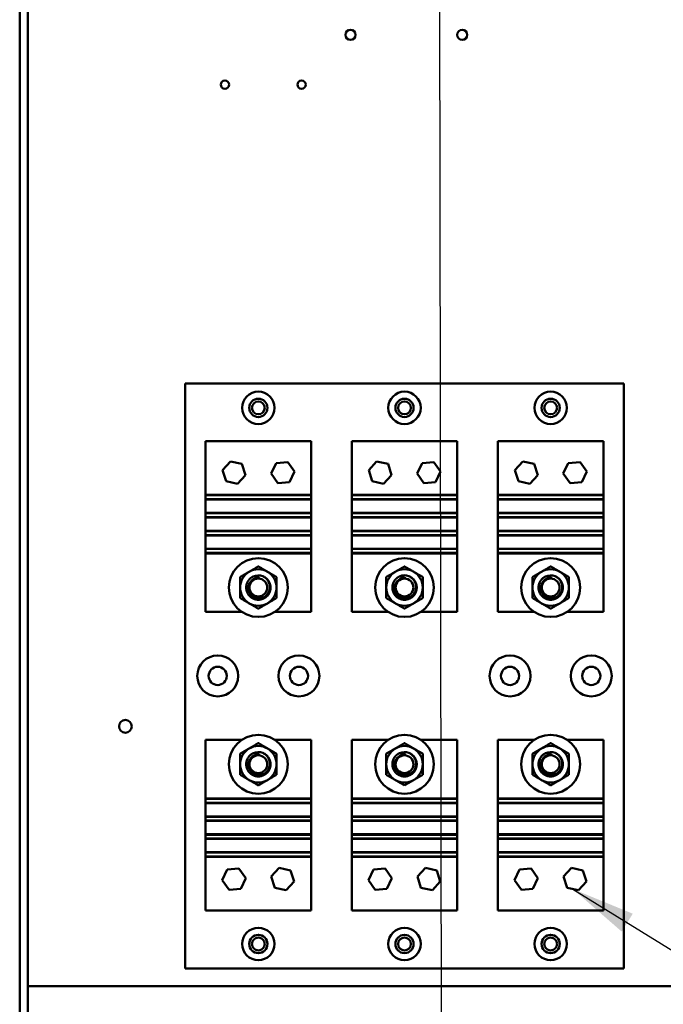
# Model space of a CAD drawing. Units: inches. Extents: x 5 to 215, y 2 to 167.
# Drawn here: x 122 to 132, y 99 to 114 of the extents above; entities that cross this region are included whole.
import ezdxf

# ---------------------------------------------------------------- set-up
doc = ezdxf.new("R2010")
doc.units = ezdxf.units.IN
doc.header["$LTSCALE"] = 10
doc.header["$MEASUREMENT"] = 0
doc.layers.add('Symbol (ANSI)', color=7, linetype='Continuous', lineweight=25)
doc.layers.add('Visible (ANSI)', color=7, linetype='Continuous', lineweight=50)
doc.styles.add('Note Text (ANSI)', font='tahoma.ttf')
doc.dimstyles.new('Default (ANSI)$7', dxfattribs={"dimscale": 10, "dimtxt": 0.12, "dimasz": 0.098425, "dimexe": 0.125, "dimexo": 0.0625, "dimgap": 0.031496, "dimtad": 0, "dimtih": 1, "dimtoh": 1, "dimrnd": 1e-08, "dimzin": 0, "dimdsep": 46, "dimtxsty": 'Note Text (ANSI)', "dimcen": 0.09, "dimdle": 0.393701, "dimclrd": 256, "dimclre": 256, "dimclrt": 256, "dimadec": 0, "dimazin": 1, "dimtfac": 1, "dimtofl": 0, "dimtmove": 0, "dimatfit": 3, "dimfxl": 1, "dimtolj": 1, "dimtzin": 4, "dimlwd": -1, "dimlwe": -1, "dimarcsym": 0})

msp = doc.modelspace()

# ---------------------------------------------------------------- linework, layer by layer
at = {"layer": 'Visible (ANSI)'}
for p, q in [((122.334, 72.972), (122.334, 129.182)), ((122.462, 72.972), (122.462, 129.182)), ((124.883, 99.34), (124.883, 108.34)), ((124.883, 108.34), (131.633, 108.34)), ((131.633, 108.34), (131.633, 99.34)), ((125.196, 106.625), (125.196, 107.45)), ((125.196, 107.45), (126.821, 107.45)), ((126.821, 107.45), (126.821, 106.625)), ((127.446, 106.625), (127.446, 107.45)), ((127.446, 107.45), (129.071, 107.45)), ((129.071, 107.45), (129.071, 106.625)), ((129.696, 106.625), (129.696, 107.45)), ((129.696, 107.45), (131.321, 107.45)), ((131.321, 107.45), (131.321, 106.625)), ((125.457, 107.007), (125.579, 107.14)), ((125.579, 107.14), (125.755, 107.101)), ((126.28, 107.116), (126.46, 107.131)), ((126.46, 107.131), (126.563, 106.983)), ((127.707, 107.007), (127.829, 107.14)), ((127.829, 107.14), (128.005, 107.101)), ((128.53, 107.116), (128.71, 107.131)), ((128.71, 107.131), (128.813, 106.983)), ((129.957, 107.007), (130.079, 107.14)), ((130.079, 107.14), (130.255, 107.101)), ((130.78, 107.116), (130.96, 107.131)), ((130.96, 107.131), (131.063, 106.983)), ((125.511, 106.835), (125.457, 107.007)), ((125.755, 107.101), (125.809, 106.929)), ((126.203, 106.953), (126.28, 107.116)), ((126.563, 106.983), (126.486, 106.82)), ((127.761, 106.835), (127.707, 107.007)), ((128.005, 107.101), (128.059, 106.929)), ((128.453, 106.953), (128.53, 107.116)), ((128.813, 106.983), (128.736, 106.82)), ((130.011, 106.835), (129.957, 107.007)), ((130.255, 107.101), (130.309, 106.929)), ((130.703, 106.953), (130.78, 107.116)), ((131.063, 106.983), (130.986, 106.82)), ((125.687, 106.796), (125.511, 106.835)), ((125.809, 106.929), (125.687, 106.796)), ((126.307, 106.805), (126.203, 106.953)), ((126.486, 106.82), (126.307, 106.805)), ((127.937, 106.796), (127.761, 106.835)), ((128.059, 106.929), (127.937, 106.796)), ((128.557, 106.805), (128.453, 106.953)), ((128.736, 106.82), (128.557, 106.805)), ((130.187, 106.796), (130.011, 106.835)), ((130.309, 106.929), (130.187, 106.796)), ((130.807, 106.805), (130.703, 106.953)), ((130.986, 106.82), (130.807, 106.805)), ((125.196, 106.619), (125.196, 106.625)), ((126.821, 106.625), (125.196, 106.625)), ((126.821, 106.619), (125.196, 106.619)), ((125.196, 106.619), (125.196, 106.559)), ((125.196, 106.554), (125.196, 106.559)), ((125.196, 106.559), (126.821, 106.559)), ((125.196, 106.349), (125.196, 106.554)), ((126.821, 106.554), (125.196, 106.554)), ((126.821, 106.625), (126.821, 106.619)), ((126.821, 106.559), (126.821, 106.619)), ((126.821, 106.559), (126.821, 106.554)), ((126.821, 106.554), (126.821, 106.349)), ((127.446, 106.619), (127.446, 106.625)), ((129.071, 106.625), (127.446, 106.625)), ((129.071, 106.619), (127.446, 106.619)), ((127.446, 106.619), (127.446, 106.559)), ((127.446, 106.554), (127.446, 106.559)), ((127.446, 106.559), (129.071, 106.559)), ((127.446, 106.349), (127.446, 106.554)), ((129.071, 106.554), (127.446, 106.554)), ((129.071, 106.625), (129.071, 106.619)), ((129.071, 106.559), (129.071, 106.619)), ((129.071, 106.559), (129.071, 106.554)), ((129.071, 106.554), (129.071, 106.349)), ((129.696, 106.619), (129.696, 106.625)), ((131.321, 106.625), (129.696, 106.625)), ((131.321, 106.619), (129.696, 106.619)), ((129.696, 106.619), (129.696, 106.559)), ((129.696, 106.554), (129.696, 106.559)), ((129.696, 106.559), (131.321, 106.559)), ((129.696, 106.349), (129.696, 106.554)), ((131.321, 106.554), (129.696, 106.554)), ((131.321, 106.625), (131.321, 106.619)), ((131.321, 106.559), (131.321, 106.619)), ((131.321, 106.559), (131.321, 106.554)), ((131.321, 106.554), (131.321, 106.349)), ((125.196, 106.344), (125.196, 106.349)), ((126.821, 106.349), (125.196, 106.349)), ((126.821, 106.344), (125.196, 106.344)), ((125.196, 106.344), (125.196, 106.284)), ((125.196, 106.278), (125.196, 106.284)), ((125.196, 106.284), (126.821, 106.284)), ((125.196, 106.073), (125.196, 106.278)), ((126.821, 106.278), (125.196, 106.278)), ((126.821, 106.349), (126.821, 106.344)), ((126.821, 106.284), (126.821, 106.344)), ((126.821, 106.284), (126.821, 106.278)), ((126.821, 106.278), (126.821, 106.073)), ((127.446, 106.344), (127.446, 106.349)), ((129.071, 106.349), (127.446, 106.349)), ((129.071, 106.344), (127.446, 106.344)), ((127.446, 106.344), (127.446, 106.284)), ((127.446, 106.278), (127.446, 106.284)), ((127.446, 106.284), (129.071, 106.284)), ((127.446, 106.073), (127.446, 106.278)), ((129.071, 106.278), (127.446, 106.278)), ((129.071, 106.349), (129.071, 106.344)), ((129.071, 106.284), (129.071, 106.344)), ((129.071, 106.284), (129.071, 106.278)), ((129.071, 106.278), (129.071, 106.073)), ((129.696, 106.344), (129.696, 106.349)), ((131.321, 106.349), (129.696, 106.349)), ((131.321, 106.344), (129.696, 106.344)), ((129.696, 106.344), (129.696, 106.284)), ((129.696, 106.278), (129.696, 106.284)), ((129.696, 106.284), (131.321, 106.284)), ((129.696, 106.073), (129.696, 106.278)), ((131.321, 106.278), (129.696, 106.278)), ((131.321, 106.349), (131.321, 106.344)), ((131.321, 106.284), (131.321, 106.344)), ((131.321, 106.284), (131.321, 106.278)), ((131.321, 106.278), (131.321, 106.073)), ((126.821, 106.073), (125.196, 106.073)), ((125.196, 106.068), (125.196, 106.073)), ((126.821, 106.068), (125.196, 106.068)), ((125.196, 106.068), (125.196, 106.008)), ((126.821, 106.073), (126.821, 106.068)), ((126.821, 106.008), (126.821, 106.068)), ((129.071, 106.073), (127.446, 106.073)), ((127.446, 106.068), (127.446, 106.073)), ((129.071, 106.068), (127.446, 106.068)), ((127.446, 106.068), (127.446, 106.008)), ((129.071, 106.073), (129.071, 106.068)), ((129.071, 106.008), (129.071, 106.068)), ((131.321, 106.073), (129.696, 106.073)), ((129.696, 106.068), (129.696, 106.073)), ((131.321, 106.068), (129.696, 106.068)), ((129.696, 106.068), (129.696, 106.008)), ((131.321, 106.073), (131.321, 106.068)), ((131.321, 106.008), (131.321, 106.068)), ((125.196, 106.003), (125.196, 106.008)), ((125.196, 106.008), (126.821, 106.008)), ((125.196, 105.798), (125.196, 106.003)), ((126.821, 106.003), (125.196, 106.003)), ((126.821, 106.008), (126.821, 106.003)), ((126.821, 106.003), (126.821, 105.798)), ((127.446, 106.003), (127.446, 106.008)), ((127.446, 106.008), (129.071, 106.008)), ((127.446, 105.798), (127.446, 106.003)), ((129.071, 106.003), (127.446, 106.003)), ((129.071, 106.008), (129.071, 106.003)), ((129.071, 106.003), (129.071, 105.798)), ((129.696, 106.003), (129.696, 106.008)), ((129.696, 106.008), (131.321, 106.008)), ((129.696, 105.798), (129.696, 106.003)), ((131.321, 106.003), (129.696, 106.003)), ((131.321, 106.008), (131.321, 106.003)), ((131.321, 106.003), (131.321, 105.798)), ((126.821, 105.798), (125.196, 105.798)), ((125.196, 105.793), (125.196, 105.798)), ((126.821, 105.793), (125.196, 105.793)), ((125.196, 105.793), (125.196, 105.733)), ((126.821, 105.798), (126.821, 105.793)), ((126.821, 105.733), (126.821, 105.793)), ((129.071, 105.798), (127.446, 105.798)), ((127.446, 105.793), (127.446, 105.798)), ((129.071, 105.793), (127.446, 105.793)), ((127.446, 105.793), (127.446, 105.733)), ((129.071, 105.798), (129.071, 105.793)), ((129.071, 105.733), (129.071, 105.793)), ((131.321, 105.798), (129.696, 105.798)), ((129.696, 105.793), (129.696, 105.798)), ((131.321, 105.793), (129.696, 105.793)), ((129.696, 105.793), (129.696, 105.733)), ((131.321, 105.798), (131.321, 105.793)), ((131.321, 105.733), (131.321, 105.793)), ((125.196, 105.725), (125.196, 105.733)), ((125.196, 105.733), (126.821, 105.733)), ((126.821, 105.725), (125.196, 105.725)), ((125.196, 104.825), (125.196, 105.725)), ((126.821, 105.733), (126.821, 105.725)), ((126.821, 105.725), (126.821, 104.825)), ((127.446, 105.725), (127.446, 105.733)), ((127.446, 105.733), (129.071, 105.733)), ((129.071, 105.725), (127.446, 105.725)), ((127.446, 104.825), (127.446, 105.725)), ((129.071, 105.733), (129.071, 105.725)), ((129.071, 105.725), (129.071, 104.825)), ((129.696, 105.725), (129.696, 105.733)), ((129.696, 105.733), (131.321, 105.733)), ((131.321, 105.725), (129.696, 105.725)), ((129.696, 104.825), (129.696, 105.725)), ((131.321, 105.733), (131.321, 105.725)), ((131.321, 105.725), (131.321, 104.825)), ((125.755, 104.825), (125.196, 104.825)), ((126.821, 104.825), (126.262, 104.825)), ((128.005, 104.825), (127.446, 104.825)), ((129.071, 104.825), (128.512, 104.825)), ((130.255, 104.825), (129.696, 104.825)), ((131.321, 104.825), (130.762, 104.825)), ((125.196, 102.856), (125.755, 102.856)), ((125.196, 101.956), (125.196, 102.856)), ((126.262, 102.856), (126.821, 102.856)), ((126.821, 102.856), (126.821, 101.956)), ((127.446, 102.856), (128.005, 102.856)), ((127.446, 101.956), (127.446, 102.856)), ((128.512, 102.856), (129.071, 102.856)), ((129.071, 102.856), (129.071, 101.956)), ((129.696, 102.856), (130.255, 102.856)), ((129.696, 101.956), (129.696, 102.856)), ((130.762, 102.856), (131.321, 102.856)), ((131.321, 102.856), (131.321, 101.956)), ((125.196, 101.956), (126.821, 101.956)), ((125.196, 101.948), (125.196, 101.956)), ((126.821, 101.948), (125.196, 101.948)), ((125.196, 101.948), (125.196, 101.888)), ((125.196, 101.888), (126.821, 101.888)), ((125.196, 101.883), (125.196, 101.888)), ((125.196, 101.678), (125.196, 101.883)), ((125.196, 101.883), (126.821, 101.883)), ((126.821, 101.956), (126.821, 101.948)), ((126.821, 101.888), (126.821, 101.948)), ((126.821, 101.888), (126.821, 101.883)), ((126.821, 101.883), (126.821, 101.678)), ((127.446, 101.956), (129.071, 101.956)), ((127.446, 101.948), (127.446, 101.956)), ((129.071, 101.948), (127.446, 101.948)), ((127.446, 101.948), (127.446, 101.888)), ((127.446, 101.888), (129.071, 101.888)), ((127.446, 101.883), (127.446, 101.888)), ((127.446, 101.678), (127.446, 101.883)), ((127.446, 101.883), (129.071, 101.883)), ((129.071, 101.956), (129.071, 101.948)), ((129.071, 101.888), (129.071, 101.948)), ((129.071, 101.888), (129.071, 101.883)), ((129.071, 101.883), (129.071, 101.678)), ((129.696, 101.956), (131.321, 101.956)), ((129.696, 101.948), (129.696, 101.956)), ((131.321, 101.948), (129.696, 101.948)), ((129.696, 101.948), (129.696, 101.888)), ((129.696, 101.888), (131.321, 101.888)), ((129.696, 101.883), (129.696, 101.888)), ((129.696, 101.678), (129.696, 101.883)), ((129.696, 101.883), (131.321, 101.883)), ((131.321, 101.956), (131.321, 101.948)), ((131.321, 101.888), (131.321, 101.948)), ((131.321, 101.888), (131.321, 101.883)), ((131.321, 101.883), (131.321, 101.678)), ((125.196, 101.673), (125.196, 101.678)), ((125.196, 101.678), (126.821, 101.678)), ((126.821, 101.673), (125.196, 101.673)), ((125.196, 101.673), (125.196, 101.613)), ((126.821, 101.678), (126.821, 101.673)), ((126.821, 101.613), (126.821, 101.673)), ((127.446, 101.673), (127.446, 101.678)), ((127.446, 101.678), (129.071, 101.678)), ((129.071, 101.673), (127.446, 101.673)), ((127.446, 101.673), (127.446, 101.613)), ((129.071, 101.678), (129.071, 101.673)), ((129.071, 101.613), (129.071, 101.673)), ((129.696, 101.673), (129.696, 101.678)), ((129.696, 101.678), (131.321, 101.678)), ((131.321, 101.673), (129.696, 101.673)), ((129.696, 101.673), (129.696, 101.613)), ((131.321, 101.678), (131.321, 101.673)), ((131.321, 101.613), (131.321, 101.673)), ((125.196, 101.613), (126.821, 101.613)), ((125.196, 101.608), (125.196, 101.613)), ((125.196, 101.403), (125.196, 101.608)), ((125.196, 101.608), (126.821, 101.608)), ((126.821, 101.613), (126.821, 101.608)), ((126.821, 101.608), (126.821, 101.403)), ((127.446, 101.613), (129.071, 101.613)), ((127.446, 101.608), (127.446, 101.613)), ((127.446, 101.403), (127.446, 101.608)), ((127.446, 101.608), (129.071, 101.608)), ((129.071, 101.613), (129.071, 101.608)), ((129.071, 101.608), (129.071, 101.403)), ((129.696, 101.613), (131.321, 101.613)), ((129.696, 101.608), (129.696, 101.613)), ((129.696, 101.403), (129.696, 101.608)), ((129.696, 101.608), (131.321, 101.608)), ((131.321, 101.613), (131.321, 101.608)), ((131.321, 101.608), (131.321, 101.403)), ((125.196, 101.397), (125.196, 101.403)), ((125.196, 101.403), (126.821, 101.403)), ((126.821, 101.397), (125.196, 101.397)), ((125.196, 101.397), (125.196, 101.337)), ((126.821, 101.403), (126.821, 101.397)), ((126.821, 101.337), (126.821, 101.397)), ((127.446, 101.397), (127.446, 101.403)), ((127.446, 101.403), (129.071, 101.403)), ((129.071, 101.397), (127.446, 101.397)), ((127.446, 101.397), (127.446, 101.337)), ((129.071, 101.403), (129.071, 101.397)), ((129.071, 101.337), (129.071, 101.397)), ((129.696, 101.397), (129.696, 101.403)), ((129.696, 101.403), (131.321, 101.403)), ((131.321, 101.397), (129.696, 101.397)), ((129.696, 101.397), (129.696, 101.337)), ((131.321, 101.403), (131.321, 101.397)), ((131.321, 101.337), (131.321, 101.397)), ((125.196, 101.337), (126.821, 101.337)), ((125.196, 101.332), (125.196, 101.337)), ((125.196, 101.127), (125.196, 101.332)), ((125.196, 101.332), (126.821, 101.332)), ((126.821, 101.337), (126.821, 101.332)), ((126.821, 101.332), (126.821, 101.127)), ((127.446, 101.337), (129.071, 101.337)), ((127.446, 101.332), (127.446, 101.337)), ((127.446, 101.127), (127.446, 101.332)), ((127.446, 101.332), (129.071, 101.332)), ((129.071, 101.337), (129.071, 101.332)), ((129.071, 101.332), (129.071, 101.127)), ((129.696, 101.337), (131.321, 101.337)), ((129.696, 101.332), (129.696, 101.337)), ((129.696, 101.127), (129.696, 101.332)), ((129.696, 101.332), (131.321, 101.332)), ((131.321, 101.337), (131.321, 101.332)), ((131.321, 101.332), (131.321, 101.127)), ((125.196, 101.122), (125.196, 101.127)), ((125.196, 101.127), (126.821, 101.127)), ((126.821, 101.122), (125.196, 101.122)), ((125.196, 101.122), (125.196, 101.062)), ((125.196, 101.062), (126.821, 101.062)), ((125.196, 101.056), (125.196, 101.062)), ((126.821, 101.127), (126.821, 101.122)), ((126.821, 101.062), (126.821, 101.122)), ((126.821, 101.062), (126.821, 101.056)), ((127.446, 101.122), (127.446, 101.127)), ((127.446, 101.127), (129.071, 101.127)), ((129.071, 101.122), (127.446, 101.122)), ((127.446, 101.122), (127.446, 101.062)), ((127.446, 101.062), (129.071, 101.062)), ((127.446, 101.056), (127.446, 101.062)), ((129.071, 101.127), (129.071, 101.122)), ((129.071, 101.062), (129.071, 101.122)), ((129.071, 101.062), (129.071, 101.056)), ((129.696, 101.122), (129.696, 101.127)), ((129.696, 101.127), (131.321, 101.127)), ((131.321, 101.122), (129.696, 101.122)), ((129.696, 101.122), (129.696, 101.062)), ((129.696, 101.062), (131.321, 101.062)), ((129.696, 101.056), (129.696, 101.062)), ((131.321, 101.127), (131.321, 101.122)), ((131.321, 101.062), (131.321, 101.122)), ((131.321, 101.062), (131.321, 101.056)), ((125.196, 101.056), (126.821, 101.056)), ((125.196, 100.231), (125.196, 101.056)), ((126.821, 101.056), (126.821, 100.231)), ((127.446, 101.056), (129.071, 101.056)), ((127.446, 100.231), (127.446, 101.056)), ((129.071, 101.056), (129.071, 100.231)), ((129.696, 101.056), (131.321, 101.056)), ((129.696, 100.231), (129.696, 101.056)), ((131.321, 101.056), (131.321, 100.231)), ((125.453, 100.698), (125.53, 100.861)), ((125.53, 100.861), (125.71, 100.876)), ((125.71, 100.876), (125.813, 100.728)), ((126.207, 100.752), (126.329, 100.885)), ((126.329, 100.885), (126.505, 100.846)), ((126.505, 100.846), (126.559, 100.674)), ((127.703, 100.698), (127.78, 100.861)), ((127.78, 100.861), (127.96, 100.876)), ((127.96, 100.876), (128.063, 100.728)), ((128.457, 100.752), (128.579, 100.885)), ((128.579, 100.885), (128.755, 100.846)), ((128.755, 100.846), (128.809, 100.674)), ((129.953, 100.698), (130.03, 100.861)), ((130.03, 100.861), (130.21, 100.876)), ((130.21, 100.876), (130.313, 100.728)), ((130.707, 100.752), (130.829, 100.885)), ((130.829, 100.885), (131.005, 100.846)), ((131.005, 100.846), (131.059, 100.674)), ((125.557, 100.55), (125.453, 100.698)), ((125.813, 100.728), (125.736, 100.565)), ((126.261, 100.58), (126.207, 100.752)), ((126.559, 100.674), (126.437, 100.541)), ((127.807, 100.55), (127.703, 100.698)), ((128.063, 100.728), (127.986, 100.565)), ((128.511, 100.58), (128.457, 100.752)), ((128.809, 100.674), (128.687, 100.541)), ((130.057, 100.55), (129.953, 100.698)), ((130.313, 100.728), (130.236, 100.565)), ((130.761, 100.58), (130.707, 100.752)), ((131.059, 100.674), (130.937, 100.541)), ((125.736, 100.565), (125.557, 100.55)), ((126.437, 100.541), (126.261, 100.58)), ((127.986, 100.565), (127.807, 100.55)), ((128.687, 100.541), (128.511, 100.58)), ((130.236, 100.565), (130.057, 100.55)), ((130.937, 100.541), (130.761, 100.58)), ((126.821, 100.231), (125.196, 100.231)), ((129.071, 100.231), (127.446, 100.231)), ((131.321, 100.231), (129.696, 100.231)), ((131.633, 99.34), (124.883, 99.34)), ((142.337, 99.064), (122.462, 99.064))]:
    msp.add_line(p, q, dxfattribs=at)
for centre, radius in [((127.427, 113.704), 0.078), ((129.147, 113.704), 0.078), ((125.493, 112.938), 0.064), ((126.674, 112.938), 0.064), ((126.008, 107.965), 0.25), ((128.258, 107.965), 0.25), ((130.508, 107.965), 0.25), ((126.008, 107.965), 0.141), ((126.008, 107.965), 0.098), ((128.258, 107.965), 0.141), ((128.258, 107.965), 0.098), ((130.508, 107.965), 0.141), ((130.508, 107.965), 0.098), ((126.008, 105.2), 0.453), ((128.258, 105.2), 0.453), ((130.508, 105.2), 0.453), ((126.008, 105.2), 0.137), ((128.258, 105.2), 0.137), ((130.508, 105.2), 0.137), ((125.383, 103.84), 0.315), ((126.633, 103.84), 0.315), ((129.883, 103.84), 0.315), ((131.133, 103.84), 0.315), ((125.383, 103.84), 0.14), ((126.633, 103.84), 0.14), ((129.883, 103.84), 0.14), ((131.133, 103.84), 0.14), ((123.962, 103.064), 0.098), ((126.008, 102.481), 0.453), ((128.258, 102.481), 0.453), ((130.508, 102.481), 0.453), ((126.008, 102.481), 0.137), ((128.258, 102.481), 0.137), ((130.508, 102.481), 0.137), ((126.008, 99.715), 0.25), ((126.008, 99.715), 0.141), ((128.258, 99.715), 0.25), ((128.258, 99.715), 0.141), ((130.508, 99.715), 0.25), ((130.508, 99.715), 0.141), ((126.008, 99.715), 0.098), ((128.258, 99.715), 0.098), ((130.508, 99.715), 0.098)]:
    msp.add_circle(centre, radius, dxfattribs=at)
for centre, radius, start, end in [((126.008, 105.2), 0.281, 60, 120), ((128.258, 105.2), 0.281, 60, 120), ((130.508, 105.2), 0.281, 60, 120), ((126.008, 105.2), 0.281, 120, 180), ((126.008, 105.2), 0.147, 84.9735, 129.9157), ((126.008, 105.2), 0.187, 68.6842, 114.3177), ((126.008, 105.2), 0.281, 0, 60), ((128.258, 105.2), 0.281, 120, 180), ((128.258, 105.2), 0.147, 84.9735, 129.9157), ((128.258, 105.2), 0.188, 68.6842, 114.3177), ((128.258, 105.2), 0.281, 0, 60), ((130.508, 105.2), 0.281, 120, 180), ((130.508, 105.2), 0.147, 84.9735, 129.9157), ((130.508, 105.2), 0.187, 68.6842, 114.3177), ((130.508, 105.2), 0.281, 0, 60), ((126.008, 105.2), 0.281, 180, 240), ((126.008, 105.2), 0.281, 300, 0), ((128.258, 105.2), 0.281, 180, 240), ((128.258, 105.2), 0.281, 300, 0), ((130.508, 105.2), 0.281, 180, 240), ((130.508, 105.2), 0.281, 300, 0), ((126.008, 105.2), 0.281, 240, 300), ((128.258, 105.2), 0.281, 240, 300), ((130.508, 105.2), 0.281, 240, 300), ((126.008, 102.481), 0.281, 120, 180), ((126.008, 102.481), 0.281, 60, 120), ((126.008, 102.481), 0.281, 0, 60), ((128.258, 102.481), 0.281, 120, 180), ((128.258, 102.481), 0.281, 60, 120), ((128.258, 102.481), 0.281, 0, 60), ((130.508, 102.481), 0.281, 120, 180), ((130.508, 102.481), 0.281, 60, 120), ((130.508, 102.481), 0.281, 0, 60), ((126.008, 102.481), 0.147, 84.9735, 129.9157), ((126.008, 102.481), 0.187, 68.6842, 114.3177), ((128.258, 102.481), 0.147, 84.9735, 129.9157), ((128.258, 102.481), 0.187, 68.6842, 114.3177), ((130.508, 102.481), 0.147, 84.9735, 129.9157), ((130.508, 102.481), 0.187, 68.6842, 114.3177), ((126.008, 102.481), 0.281, 180, 240), ((126.008, 102.481), 0.281, 300, 0), ((128.258, 102.481), 0.281, 180, 240), ((128.258, 102.481), 0.281, 300, 0), ((130.508, 102.481), 0.281, 180, 240), ((130.508, 102.481), 0.281, 300, 0), ((126.008, 102.481), 0.281, 240, 300), ((128.258, 102.481), 0.281, 240, 300), ((130.508, 102.481), 0.281, 240, 300)]:
    msp.add_arc(centre, radius, start, end, dxfattribs=at)
for points, weights in [([(126.008, 105.525), (125.933, 105.481), (125.868, 105.444)], [1.53462121996, 1.65332458443, 1.65332458443]), ([(126.149, 105.444), (126.084, 105.481), (126.008, 105.525)], [1.65332458443, 1.65332458443, 1.53462121996]), ([(128.258, 105.525), (128.183, 105.481), (128.118, 105.444)], [1.53462121996, 1.65332458443, 1.65332458443]), ([(128.399, 105.444), (128.334, 105.481), (128.258, 105.525)], [1.65332458443, 1.65332458443, 1.53462121996]), ([(130.508, 105.525), (130.433, 105.481), (130.368, 105.444)], [1.53462121996, 1.65332458443, 1.65332458443]), ([(130.649, 105.444), (130.584, 105.481), (130.508, 105.525)], [1.65332458443, 1.65332458443, 1.53462121996]), ([(125.868, 105.444), (125.802, 105.406), (125.727, 105.362)], [1.65332458443, 1.65332458443, 1.53462121996]), ([(125.727, 105.362), (125.727, 105.275), (125.727, 105.2)], [1.53462121996, 1.65332458443, 1.65332458443]), ([(126.289, 105.362), (126.214, 105.406), (126.149, 105.444)], [1.53462121996, 1.65332458443, 1.65332458443]), ([(126.289, 105.2), (126.289, 105.275), (126.289, 105.362)], [1.65332458443, 1.65332458443, 1.53462121996]), ([(128.118, 105.444), (128.052, 105.406), (127.977, 105.362)], [1.65332458443, 1.65332458443, 1.53462121996]), ([(127.977, 105.362), (127.977, 105.275), (127.977, 105.2)], [1.53462121996, 1.65332458443, 1.65332458443]), ([(128.539, 105.362), (128.464, 105.406), (128.399, 105.444)], [1.53462121996, 1.65332458443, 1.65332458443]), ([(128.539, 105.2), (128.539, 105.275), (128.539, 105.362)], [1.65332458443, 1.65332458443, 1.53462121996]), ([(130.368, 105.444), (130.302, 105.406), (130.227, 105.362)], [1.65332458443, 1.65332458443, 1.53462121996]), ([(130.227, 105.362), (130.227, 105.275), (130.227, 105.2)], [1.53462121996, 1.65332458443, 1.65332458443]), ([(130.789, 105.362), (130.714, 105.406), (130.649, 105.444)], [1.53462121996, 1.65332458443, 1.65332458443]), ([(130.789, 105.2), (130.789, 105.275), (130.789, 105.362)], [1.65332458443, 1.65332458443, 1.53462121996]), ([(125.727, 105.2), (125.727, 105.125), (125.727, 105.038)], [1.65332458443, 1.65332458443, 1.53462121996]), ([(126.289, 105.038), (126.289, 105.125), (126.289, 105.2)], [1.53462121996, 1.65332458443, 1.65332458443]), ([(127.977, 105.2), (127.977, 105.125), (127.977, 105.038)], [1.65332458443, 1.65332458443, 1.53462121996]), ([(128.539, 105.038), (128.539, 105.125), (128.539, 105.2)], [1.53462121996, 1.65332458443, 1.65332458443]), ([(130.227, 105.2), (130.227, 105.125), (130.227, 105.038)], [1.65332458443, 1.65332458443, 1.53462121996]), ([(130.789, 105.038), (130.789, 105.125), (130.789, 105.2)], [1.53462121996, 1.65332458443, 1.65332458443]), ([(125.727, 105.038), (125.802, 104.994), (125.868, 104.956)], [1.53462121996, 1.65332458443, 1.65332458443]), ([(126.149, 104.956), (126.214, 104.994), (126.289, 105.038)], [1.65332458443, 1.65332458443, 1.53462121996]), ([(127.977, 105.038), (128.052, 104.994), (128.118, 104.956)], [1.53462121996, 1.65332458443, 1.65332458443]), ([(128.399, 104.956), (128.464, 104.994), (128.539, 105.038)], [1.65332458443, 1.65332458443, 1.53462121996]), ([(130.227, 105.038), (130.302, 104.994), (130.368, 104.956)], [1.53462121996, 1.65332458443, 1.65332458443]), ([(130.649, 104.956), (130.714, 104.994), (130.789, 105.038)], [1.65332458443, 1.65332458443, 1.53462121996]), ([(125.868, 104.956), (125.933, 104.919), (126.008, 104.875)], [1.65332458443, 1.65332458443, 1.53462121996]), ([(126.008, 104.875), (126.084, 104.919), (126.149, 104.956)], [1.53462121996, 1.65332458443, 1.65332458443]), ([(128.118, 104.956), (128.183, 104.919), (128.258, 104.875)], [1.65332458443, 1.65332458443, 1.53462121996]), ([(128.258, 104.875), (128.334, 104.919), (128.399, 104.956)], [1.53462121996, 1.65332458443, 1.65332458443]), ([(130.368, 104.956), (130.433, 104.919), (130.508, 104.875)], [1.65332458443, 1.65332458443, 1.53462121996]), ([(130.508, 104.875), (130.584, 104.919), (130.649, 104.956)], [1.53462121996, 1.65332458443, 1.65332458443]), ([(125.868, 102.725), (125.802, 102.687), (125.727, 102.643)], [1.65332458443, 1.65332458443, 1.53462121996]), ([(126.008, 102.806), (125.933, 102.762), (125.868, 102.725)], [1.53462121996, 1.65332458443, 1.65332458443]), ([(126.149, 102.725), (126.084, 102.762), (126.008, 102.806)], [1.65332458443, 1.65332458443, 1.53462121996]), ([(126.289, 102.643), (126.214, 102.687), (126.149, 102.725)], [1.53462121996, 1.65332458443, 1.65332458443]), ([(128.118, 102.725), (128.052, 102.687), (127.977, 102.643)], [1.65332458443, 1.65332458443, 1.53462121996]), ([(128.258, 102.806), (128.183, 102.762), (128.118, 102.725)], [1.53462121996, 1.65332458443, 1.65332458443]), ([(128.399, 102.725), (128.334, 102.762), (128.258, 102.806)], [1.65332458443, 1.65332458443, 1.53462121996]), ([(128.539, 102.643), (128.464, 102.687), (128.399, 102.725)], [1.53462121996, 1.65332458443, 1.65332458443]), ([(130.368, 102.725), (130.302, 102.687), (130.227, 102.643)], [1.65332458443, 1.65332458443, 1.53462121996]), ([(130.508, 102.806), (130.433, 102.762), (130.368, 102.725)], [1.53462121996, 1.65332458443, 1.65332458443]), ([(130.649, 102.725), (130.584, 102.762), (130.508, 102.806)], [1.65332458443, 1.65332458443, 1.53462121996]), ([(130.789, 102.643), (130.714, 102.687), (130.649, 102.725)], [1.53462121996, 1.65332458443, 1.65332458443]), ([(125.727, 102.643), (125.727, 102.556), (125.727, 102.481)], [1.53462121996, 1.65332458443, 1.65332458443]), ([(126.289, 102.481), (126.289, 102.556), (126.289, 102.643)], [1.65332458443, 1.65332458443, 1.53462121996]), ([(127.977, 102.643), (127.977, 102.556), (127.977, 102.481)], [1.53462121996, 1.65332458443, 1.65332458443]), ([(128.539, 102.481), (128.539, 102.556), (128.539, 102.643)], [1.65332458443, 1.65332458443, 1.53462121996]), ([(130.227, 102.643), (130.227, 102.556), (130.227, 102.481)], [1.53462121996, 1.65332458443, 1.65332458443]), ([(130.789, 102.481), (130.789, 102.556), (130.789, 102.643)], [1.65332458443, 1.65332458443, 1.53462121996]), ([(125.727, 102.481), (125.727, 102.406), (125.727, 102.319)], [1.65332458443, 1.65332458443, 1.53462121996]), ([(126.289, 102.319), (126.289, 102.406), (126.289, 102.481)], [1.53462121996, 1.65332458443, 1.65332458443]), ([(127.977, 102.481), (127.977, 102.406), (127.977, 102.319)], [1.65332458443, 1.65332458443, 1.53462121996]), ([(128.539, 102.319), (128.539, 102.406), (128.539, 102.481)], [1.53462121996, 1.65332458443, 1.65332458443]), ([(130.227, 102.481), (130.227, 102.406), (130.227, 102.319)], [1.65332458443, 1.65332458443, 1.53462121996]), ([(130.789, 102.319), (130.789, 102.406), (130.789, 102.481)], [1.53462121996, 1.65332458443, 1.65332458443]), ([(125.727, 102.319), (125.802, 102.275), (125.868, 102.237)], [1.53462121996, 1.65332458443, 1.65332458443]), ([(126.149, 102.237), (126.214, 102.275), (126.289, 102.319)], [1.65332458443, 1.65332458443, 1.53462121996]), ([(127.977, 102.319), (128.052, 102.275), (128.118, 102.237)], [1.53462121996, 1.65332458443, 1.65332458443]), ([(128.399, 102.237), (128.464, 102.275), (128.539, 102.319)], [1.65332458443, 1.65332458443, 1.53462121996]), ([(130.227, 102.319), (130.302, 102.275), (130.368, 102.237)], [1.53462121996, 1.65332458443, 1.65332458443]), ([(130.649, 102.237), (130.714, 102.275), (130.789, 102.319)], [1.65332458443, 1.65332458443, 1.53462121996]), ([(125.868, 102.237), (125.933, 102.2), (126.008, 102.156)], [1.65332458443, 1.65332458443, 1.53462121996]), ([(126.008, 102.156), (126.084, 102.2), (126.149, 102.237)], [1.53462121996, 1.65332458443, 1.65332458443]), ([(128.118, 102.237), (128.183, 102.2), (128.258, 102.156)], [1.65332458443, 1.65332458443, 1.53462121996]), ([(128.258, 102.156), (128.334, 102.2), (128.399, 102.237)], [1.53462121996, 1.65332458443, 1.65332458443]), ([(130.368, 102.237), (130.433, 102.2), (130.508, 102.156)], [1.65332458443, 1.65332458443, 1.53462121996]), ([(130.508, 102.156), (130.584, 102.2), (130.649, 102.237)], [1.53462121996, 1.65332458443, 1.65332458443])]:
    msp.add_rational_spline(points, weights, degree=2, dxfattribs=at)
for points, weights, knots in [([(125.931, 105.371), (125.876, 105.346), (125.846, 105.294), (125.821, 105.25), (125.821, 105.2)], [0.935310645456, 0.920605726817, 1, 0.933012701892, 0.933012701892], [0.04479711, 0.04479711, 0.04479711, 0.047619048, 0.047619048, 0.05, 0.05, 0.05]), ([(126.196, 105.2), (126.196, 105.25), (126.171, 105.294), (126.138, 105.351), (126.076, 105.375)], [0.933012701892, 0.933012701892, 1, 0.914030383982, 0.938391757376], [0.064285714, 0.064285714, 0.064285714, 0.066666667, 0.066666667, 0.069722314, 0.069722314, 0.069722314]), ([(128.181, 105.371), (128.126, 105.346), (128.096, 105.294), (128.071, 105.25), (128.071, 105.2)], [0.935310645456, 0.920605726817, 1, 0.933012701892, 0.933012701892], [0.04479711, 0.04479711, 0.04479711, 0.047619048, 0.047619048, 0.05, 0.05, 0.05]), ([(128.446, 105.2), (128.446, 105.25), (128.421, 105.294), (128.388, 105.351), (128.326, 105.375)], [0.933012701892, 0.933012701892, 1, 0.914030383982, 0.938391757376], [0.064285714, 0.064285714, 0.064285714, 0.066666667, 0.066666667, 0.069722314, 0.069722314, 0.069722314]), ([(130.431, 105.371), (130.376, 105.346), (130.346, 105.294), (130.321, 105.25), (130.321, 105.2)], [0.935310645456, 0.920605726817, 1, 0.933012701892, 0.933012701892], [0.04479711, 0.04479711, 0.04479711, 0.047619048, 0.047619048, 0.05, 0.05, 0.05]), ([(130.696, 105.2), (130.696, 105.25), (130.671, 105.294), (130.638, 105.351), (130.576, 105.375)], [0.933012701892, 0.933012701892, 1, 0.914030383982, 0.938391757376], [0.064285714, 0.064285714, 0.064285714, 0.066666667, 0.066666667, 0.069722314, 0.069722314, 0.069722314]), ([(125.821, 105.2), (125.821, 105.15), (125.846, 105.106), (125.9, 105.012), (126.008, 105.012), (126.116, 105.012), (126.171, 105.106), (126.196, 105.15), (126.196, 105.2)], [0.933012701892, 0.933012701892, 1, 0.866025403784, 1, 0.866025403784, 1, 0.933012701892, 0.933012701892], [0.05, 0.05, 0.05, 0.05238095, 0.05238095, 0.05714286, 0.05714286, 0.06190476, 0.06190476, 0.06428571, 0.06428571, 0.06428571]), ([(128.071, 105.2), (128.071, 105.15), (128.096, 105.106), (128.15, 105.012), (128.258, 105.012), (128.366, 105.012), (128.421, 105.106), (128.446, 105.15), (128.446, 105.2)], [0.933012701892, 0.933012701892, 1, 0.866025403784, 1, 0.866025403784, 1, 0.933012701892, 0.933012701892], [0.05, 0.05, 0.05, 0.05238095, 0.05238095, 0.05714286, 0.05714286, 0.06190476, 0.06190476, 0.06428571, 0.06428571, 0.06428571]), ([(130.321, 105.2), (130.321, 105.15), (130.346, 105.106), (130.4, 105.012), (130.508, 105.012), (130.616, 105.012), (130.671, 105.106), (130.696, 105.15), (130.696, 105.2)], [0.933012701892, 0.933012701892, 1, 0.866025403784, 1, 0.866025403784, 1, 0.933012701892, 0.933012701892], [0.05, 0.05, 0.05, 0.05238095, 0.05238095, 0.05714286, 0.05714286, 0.06190476, 0.06190476, 0.06428571, 0.06428571, 0.06428571]), ([(125.931, 102.652), (125.876, 102.627), (125.846, 102.575), (125.821, 102.531), (125.821, 102.481)], [0.935310645456, 0.920605726817, 1, 0.933012701892, 0.933012701892], [0.04479711, 0.04479711, 0.04479711, 0.047619048, 0.047619048, 0.05, 0.05, 0.05]), ([(126.196, 102.481), (126.196, 102.531), (126.171, 102.575), (126.138, 102.632), (126.076, 102.656)], [0.933012701892, 0.933012701892, 1, 0.914030383982, 0.938391757376], [0.064285714, 0.064285714, 0.064285714, 0.066666667, 0.066666667, 0.069722314, 0.069722314, 0.069722314]), ([(128.181, 102.652), (128.126, 102.627), (128.096, 102.575), (128.071, 102.531), (128.071, 102.481)], [0.935310645456, 0.920605726817, 1, 0.933012701892, 0.933012701892], [0.04479711, 0.04479711, 0.04479711, 0.047619048, 0.047619048, 0.05, 0.05, 0.05]), ([(128.446, 102.481), (128.446, 102.531), (128.421, 102.575), (128.388, 102.632), (128.326, 102.656)], [0.933012701892, 0.933012701892, 1, 0.914030383982, 0.938391757376], [0.064285714, 0.064285714, 0.064285714, 0.066666667, 0.066666667, 0.069722314, 0.069722314, 0.069722314]), ([(130.431, 102.652), (130.376, 102.627), (130.346, 102.575), (130.321, 102.531), (130.321, 102.481)], [0.935310645456, 0.920605726817, 1, 0.933012701892, 0.933012701892], [0.04479711, 0.04479711, 0.04479711, 0.047619048, 0.047619048, 0.05, 0.05, 0.05]), ([(130.696, 102.481), (130.696, 102.531), (130.671, 102.575), (130.638, 102.632), (130.576, 102.656)], [0.933012701892, 0.933012701892, 1, 0.914030383982, 0.938391757376], [0.064285714, 0.064285714, 0.064285714, 0.066666667, 0.066666667, 0.069722314, 0.069722314, 0.069722314]), ([(125.821, 102.481), (125.821, 102.431), (125.846, 102.387), (125.9, 102.293), (126.008, 102.293), (126.116, 102.293), (126.171, 102.387), (126.196, 102.431), (126.196, 102.481)], [0.933012701892, 0.933012701892, 1, 0.866025403784, 1, 0.866025403784, 1, 0.933012701892, 0.933012701892], [0.05, 0.05, 0.05, 0.05238095, 0.05238095, 0.05714286, 0.05714286, 0.06190476, 0.06190476, 0.06428571, 0.06428571, 0.06428571]), ([(128.071, 102.481), (128.071, 102.431), (128.096, 102.387), (128.15, 102.293), (128.258, 102.293), (128.366, 102.293), (128.421, 102.387), (128.446, 102.431), (128.446, 102.481)], [0.933012701892, 0.933012701892, 1, 0.866025403784, 1, 0.866025403784, 1, 0.933012701892, 0.933012701892], [0.05, 0.05, 0.05, 0.05238095, 0.05238095, 0.05714286, 0.05714286, 0.06190476, 0.06190476, 0.06428571, 0.06428571, 0.06428571]), ([(130.321, 102.481), (130.321, 102.431), (130.346, 102.387), (130.4, 102.293), (130.508, 102.293), (130.616, 102.293), (130.671, 102.387), (130.696, 102.431), (130.696, 102.481)], [0.933012701892, 0.933012701892, 1, 0.866025403784, 1, 0.866025403784, 1, 0.933012701892, 0.933012701892], [0.05, 0.05, 0.05, 0.05238095, 0.05238095, 0.05714286, 0.05714286, 0.06190476, 0.06190476, 0.06428571, 0.06428571, 0.06428571])]:
    msp.add_rational_spline(points, weights, degree=2, knots=knots, dxfattribs=at)
for points, knots in [([(125.855, 105.2), (125.855, 105.211), (125.857, 105.222), (125.863, 105.244), (125.867, 105.255), (125.878, 105.275), (125.884, 105.284), (125.898, 105.3), (125.906, 105.307), (125.914, 105.313)], [0.000001, 0.000001, 0.000001, 0.000001, 0.0848964, 0.0848964, 0.1731592, 0.1731592, 0.2565732, 0.2565732, 0.3328996, 0.3328996, 0.3328996, 0.3328996]), ([(126.021, 105.346), (126.018, 105.349), (126.011, 105.353), (125.991, 105.361), (125.983, 105.363), (125.961, 105.369), (125.946, 105.371), (125.931, 105.371)], [0, 0, 0, 0, 0.03300525, 0.03300525, 0.05542881, 0.05542881, 0.09471574, 0.09471574, 0.09471574, 0.09471574]), ([(126.076, 105.375), (126.093, 105.367), (126.108, 105.358), (126.136, 105.334), (126.148, 105.32), (126.169, 105.288), (126.176, 105.271), (126.185, 105.235), (126.187, 105.217), (126.186, 105.2)], [0, 0, 0, 0, 0.1373398, 0.1373398, 0.2788213, 0.2788213, 0.4251213, 0.4251213, 0.5575785, 0.5575785, 0.5575785, 0.5575785]), ([(128.105, 105.2), (128.105, 105.211), (128.107, 105.222), (128.113, 105.244), (128.117, 105.255), (128.128, 105.275), (128.134, 105.284), (128.148, 105.3), (128.156, 105.307), (128.164, 105.313)], [0.000001, 0.000001, 0.000001, 0.000001, 0.0848964, 0.0848964, 0.1731592, 0.1731592, 0.2565732, 0.2565732, 0.3328996, 0.3328996, 0.3328996, 0.3328996]), ([(128.271, 105.346), (128.268, 105.349), (128.261, 105.353), (128.241, 105.361), (128.233, 105.363), (128.211, 105.369), (128.196, 105.371), (128.181, 105.371)], [0, 0, 0, 0, 0.03300525, 0.03300525, 0.05542881, 0.05542881, 0.09471574, 0.09471574, 0.09471574, 0.09471574]), ([(128.326, 105.375), (128.343, 105.367), (128.358, 105.358), (128.386, 105.334), (128.398, 105.32), (128.419, 105.288), (128.426, 105.271), (128.435, 105.235), (128.437, 105.217), (128.436, 105.2)], [0, 0, 0, 0, 0.1373398, 0.1373398, 0.2788213, 0.2788213, 0.4251213, 0.4251213, 0.5575785, 0.5575785, 0.5575785, 0.5575785]), ([(130.355, 105.2), (130.355, 105.211), (130.357, 105.222), (130.363, 105.244), (130.367, 105.255), (130.378, 105.275), (130.384, 105.284), (130.398, 105.3), (130.406, 105.307), (130.414, 105.313)], [0.000001, 0.000001, 0.000001, 0.000001, 0.0848964, 0.0848964, 0.1731592, 0.1731592, 0.2565732, 0.2565732, 0.3328996, 0.3328996, 0.3328996, 0.3328996]), ([(130.521, 105.346), (130.518, 105.349), (130.511, 105.353), (130.491, 105.361), (130.483, 105.363), (130.461, 105.369), (130.446, 105.371), (130.431, 105.371)], [0, 0, 0, 0, 0.03300525, 0.03300525, 0.05542881, 0.05542881, 0.09471574, 0.09471574, 0.09471574, 0.09471574]), ([(130.576, 105.375), (130.593, 105.367), (130.608, 105.358), (130.636, 105.334), (130.648, 105.32), (130.669, 105.288), (130.676, 105.271), (130.685, 105.235), (130.687, 105.217), (130.686, 105.2)], [0, 0, 0, 0, 0.1373398, 0.1373398, 0.2788213, 0.2788213, 0.4251213, 0.4251213, 0.5575785, 0.5575785, 0.5575785, 0.5575785]), ([(126.186, 105.2), (126.185, 105.181), (126.182, 105.163), (126.17, 105.133), (126.162, 105.114), (126.139, 105.086), (126.131, 105.079), (126.105, 105.058), (126.085, 105.047), (126.054, 105.038), (126.043, 105.036), (126.017, 105.033), (125.994, 105.033), (125.949, 105.047), (125.931, 105.056), (125.898, 105.082), (125.884, 105.099), (125.865, 105.133), (125.86, 105.148), (125.855, 105.173), (125.854, 105.186), (125.855, 105.2)], [0.000001, 0.000001, 0.000001, 0.000001, 0.1414791, 0.1414791, 0.248373, 0.248373, 0.295035, 0.295035, 0.3896558, 0.3896558, 0.4357919, 0.4357919, 0.5020799, 0.5020799, 0.550966, 0.550966, 0.6025271, 0.6025271, 0.6463907, 0.6463907, 0.6969117, 0.6969117, 0.6969117, 0.6969117]), ([(128.436, 105.2), (128.435, 105.181), (128.432, 105.163), (128.42, 105.133), (128.412, 105.114), (128.389, 105.086), (128.381, 105.079), (128.355, 105.058), (128.335, 105.047), (128.304, 105.038), (128.293, 105.036), (128.267, 105.033), (128.244, 105.033), (128.199, 105.047), (128.181, 105.056), (128.148, 105.082), (128.134, 105.099), (128.115, 105.133), (128.11, 105.148), (128.105, 105.173), (128.104, 105.186), (128.105, 105.2)], [0.000001, 0.000001, 0.000001, 0.000001, 0.1414791, 0.1414791, 0.248373, 0.248373, 0.295035, 0.295035, 0.3896558, 0.3896558, 0.4357919, 0.4357919, 0.5020799, 0.5020799, 0.550966, 0.550966, 0.6025271, 0.6025271, 0.6463907, 0.6463907, 0.6969117, 0.6969117, 0.6969117, 0.6969117]), ([(130.686, 105.2), (130.685, 105.181), (130.682, 105.163), (130.67, 105.133), (130.662, 105.114), (130.639, 105.086), (130.631, 105.079), (130.605, 105.058), (130.585, 105.047), (130.554, 105.038), (130.543, 105.036), (130.517, 105.033), (130.494, 105.033), (130.449, 105.047), (130.431, 105.056), (130.398, 105.082), (130.384, 105.099), (130.365, 105.133), (130.36, 105.148), (130.355, 105.173), (130.354, 105.186), (130.355, 105.2)], [0.000001, 0.000001, 0.000001, 0.000001, 0.1414791, 0.1414791, 0.248373, 0.248373, 0.295035, 0.295035, 0.3896558, 0.3896558, 0.4357919, 0.4357919, 0.5020799, 0.5020799, 0.550966, 0.550966, 0.6025271, 0.6025271, 0.6463907, 0.6463907, 0.6969117, 0.6969117, 0.6969117, 0.6969117]), ([(125.855, 102.481), (125.855, 102.492), (125.857, 102.503), (125.863, 102.525), (125.867, 102.536), (125.878, 102.556), (125.884, 102.565), (125.898, 102.581), (125.906, 102.588), (125.914, 102.594)], [0.000001, 0.000001, 0.000001, 0.000001, 0.0848964, 0.0848964, 0.1731592, 0.1731592, 0.2565732, 0.2565732, 0.3328996, 0.3328996, 0.3328996, 0.3328996]), ([(126.021, 102.627), (126.018, 102.63), (126.011, 102.634), (125.991, 102.642), (125.983, 102.644), (125.961, 102.65), (125.946, 102.652), (125.931, 102.652)], [0, 0, 0, 0, 0.03300525, 0.03300525, 0.05542881, 0.05542881, 0.09471574, 0.09471574, 0.09471574, 0.09471574]), ([(126.076, 102.656), (126.093, 102.648), (126.108, 102.639), (126.136, 102.615), (126.148, 102.601), (126.169, 102.569), (126.176, 102.552), (126.185, 102.516), (126.187, 102.498), (126.186, 102.481)], [0, 0, 0, 0, 0.1373398, 0.1373398, 0.2788213, 0.2788213, 0.4251213, 0.4251213, 0.5575785, 0.5575785, 0.5575785, 0.5575785]), ([(128.105, 102.481), (128.105, 102.492), (128.107, 102.503), (128.113, 102.525), (128.117, 102.536), (128.128, 102.556), (128.134, 102.565), (128.148, 102.581), (128.156, 102.588), (128.164, 102.594)], [0.000001, 0.000001, 0.000001, 0.000001, 0.0848964, 0.0848964, 0.1731592, 0.1731592, 0.2565732, 0.2565732, 0.3328996, 0.3328996, 0.3328996, 0.3328996]), ([(128.271, 102.627), (128.268, 102.63), (128.261, 102.634), (128.241, 102.642), (128.233, 102.644), (128.211, 102.65), (128.196, 102.652), (128.181, 102.652)], [0, 0, 0, 0, 0.03300525, 0.03300525, 0.05542881, 0.05542881, 0.09471574, 0.09471574, 0.09471574, 0.09471574]), ([(128.326, 102.656), (128.343, 102.648), (128.358, 102.639), (128.386, 102.615), (128.398, 102.601), (128.419, 102.569), (128.426, 102.552), (128.435, 102.516), (128.437, 102.498), (128.436, 102.481)], [0, 0, 0, 0, 0.1373398, 0.1373398, 0.2788213, 0.2788213, 0.4251213, 0.4251213, 0.5575785, 0.5575785, 0.5575785, 0.5575785]), ([(130.355, 102.481), (130.355, 102.492), (130.357, 102.503), (130.363, 102.525), (130.367, 102.536), (130.378, 102.556), (130.384, 102.565), (130.398, 102.581), (130.406, 102.588), (130.414, 102.594)], [0.000001, 0.000001, 0.000001, 0.000001, 0.0848964, 0.0848964, 0.1731592, 0.1731592, 0.2565732, 0.2565732, 0.3328996, 0.3328996, 0.3328996, 0.3328996]), ([(130.521, 102.627), (130.518, 102.63), (130.511, 102.634), (130.491, 102.642), (130.483, 102.644), (130.461, 102.65), (130.446, 102.652), (130.431, 102.652)], [0, 0, 0, 0, 0.03300525, 0.03300525, 0.05542881, 0.05542881, 0.09471574, 0.09471574, 0.09471574, 0.09471574]), ([(130.576, 102.656), (130.593, 102.648), (130.608, 102.639), (130.636, 102.615), (130.648, 102.601), (130.669, 102.569), (130.676, 102.552), (130.685, 102.516), (130.687, 102.498), (130.686, 102.481)], [0, 0, 0, 0, 0.1373398, 0.1373398, 0.2788213, 0.2788213, 0.4251213, 0.4251213, 0.5575785, 0.5575785, 0.5575785, 0.5575785]), ([(126.186, 102.481), (126.185, 102.462), (126.182, 102.444), (126.17, 102.414), (126.162, 102.395), (126.139, 102.367), (126.131, 102.36), (126.105, 102.339), (126.085, 102.328), (126.054, 102.319), (126.043, 102.317), (126.017, 102.314), (125.994, 102.314), (125.949, 102.328), (125.931, 102.337), (125.898, 102.363), (125.884, 102.38), (125.865, 102.414), (125.86, 102.429), (125.855, 102.454), (125.854, 102.467), (125.855, 102.481)], [0.000001, 0.000001, 0.000001, 0.000001, 0.1414791, 0.1414791, 0.248373, 0.248373, 0.295035, 0.295035, 0.3896558, 0.3896558, 0.4357919, 0.4357919, 0.5020799, 0.5020799, 0.550966, 0.550966, 0.6025271, 0.6025271, 0.6463907, 0.6463907, 0.6969117, 0.6969117, 0.6969117, 0.6969117]), ([(128.436, 102.481), (128.435, 102.462), (128.432, 102.444), (128.42, 102.414), (128.412, 102.395), (128.389, 102.367), (128.381, 102.36), (128.355, 102.339), (128.335, 102.328), (128.304, 102.319), (128.293, 102.317), (128.267, 102.314), (128.244, 102.314), (128.199, 102.328), (128.181, 102.337), (128.148, 102.363), (128.134, 102.38), (128.115, 102.414), (128.11, 102.429), (128.105, 102.454), (128.104, 102.467), (128.105, 102.481)], [0.000001, 0.000001, 0.000001, 0.000001, 0.1414791, 0.1414791, 0.248373, 0.248373, 0.295035, 0.295035, 0.3896558, 0.3896558, 0.4357919, 0.4357919, 0.5020799, 0.5020799, 0.550966, 0.550966, 0.6025271, 0.6025271, 0.6463907, 0.6463907, 0.6969117, 0.6969117, 0.6969117, 0.6969117]), ([(130.686, 102.481), (130.685, 102.462), (130.682, 102.444), (130.67, 102.414), (130.662, 102.395), (130.639, 102.367), (130.631, 102.36), (130.605, 102.339), (130.585, 102.328), (130.554, 102.319), (130.543, 102.317), (130.517, 102.314), (130.494, 102.314), (130.449, 102.328), (130.431, 102.337), (130.398, 102.363), (130.384, 102.38), (130.365, 102.414), (130.36, 102.429), (130.355, 102.454), (130.354, 102.467), (130.355, 102.481)], [0.000001, 0.000001, 0.000001, 0.000001, 0.1414791, 0.1414791, 0.248373, 0.248373, 0.295035, 0.295035, 0.3896558, 0.3896558, 0.4357919, 0.4357919, 0.5020799, 0.5020799, 0.550966, 0.550966, 0.6025271, 0.6025271, 0.6463907, 0.6463907, 0.6969117, 0.6969117, 0.6969117, 0.6969117])]:
    msp.add_open_spline(points, degree=3, knots=knots, dxfattribs=at)

# ---------------------------------------------------------------- leaders
at = {"layer": 'Symbol (ANSI)', "annotation_type": 0, "has_hookline": 1, "text_width": 0.516}
for points, hookline_direction in [([(128.843, 87.089), (128.766, 140.43), (127.782, 140.43)], 1), ([(130.849, 100.56), (146.877, 90.674), (147.861, 90.674)], 0)]:
    msp.add_leader(points, dimstyle='Default (ANSI)$7', override={"dimtad": 0}, dxfattribs=dict(at, hookline_direction=hookline_direction))

doc.saveas('drawing.dxf')
